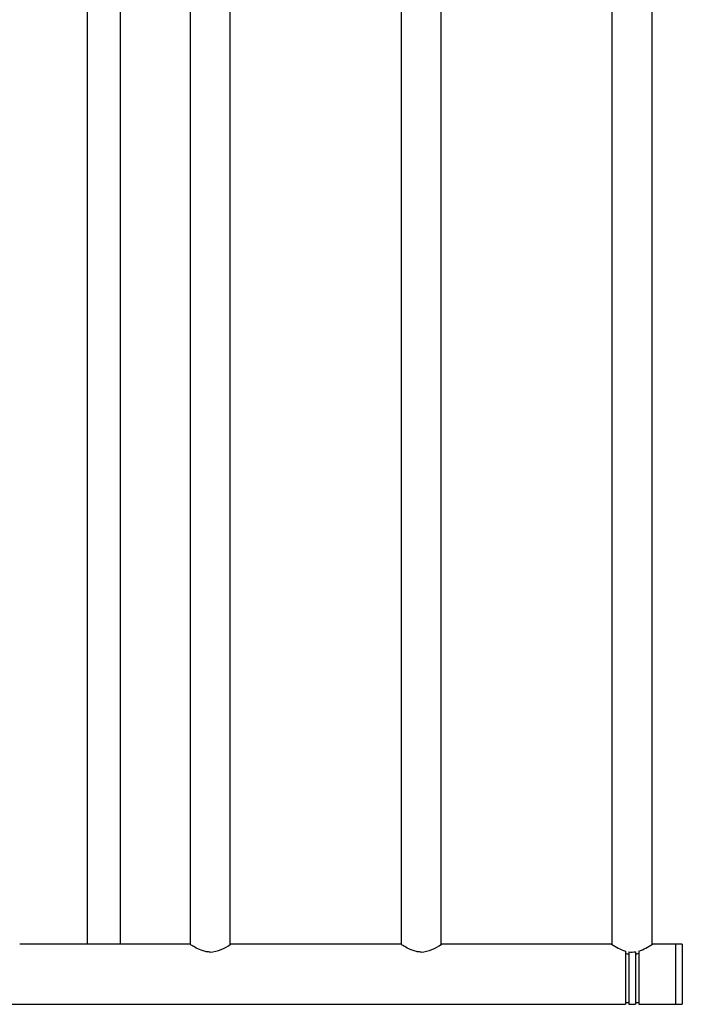
# Paper-space layout 'Sheet1' of a CAD drawing. Units: millimetres. Extents: x 7 to 203, y 5 to 291.
# Drawn here: x 81 to 130, y 74 to 148 of the extents above; entities that cross this region are included whole.
import ezdxf

# ---------------------------------------------------------------- set-up
doc = ezdxf.new("R2010")
doc.units = ezdxf.units.MM
doc.layers.add('Layer1', color=7, linetype='Continuous')

psp = doc.layouts.new('Sheet1')

# ---------------------------------------------------------------- linework, layer by layer
at = {"layer": 'Layer1', "color": 7, "linetype": 'Continuous'}
for p, q in [((93.498, 211.949), (93.498, 78.913)), ((96.498, 78.913), (96.498, 211.947)), ((109.248, 211.949), (109.248, 78.913)), ((112.248, 78.913), (112.248, 211.947)), ((124.998, 211.948), (124.998, 78.913)), ((127.998, 78.913), (127.998, 211.948)), ((85.81, 204.18), (85.81, 86.68)), ((88.31, 86.68), (88.31, 204.18)), ((93.473, 78.93), (80.773, 78.93)), ((109.223, 78.93), (96.523, 78.93)), ((124.973, 78.93), (112.273, 78.93)), ((129.748, 78.93), (128.023, 78.93)), ((129.748, 78.93), (129.748, 74.43)), ((129.748, 78.93), (129.748, 74.43)), ((130.248, 78.93), (129.748, 78.93)), ((130.248, 78.93), (130.248, 74.43)), ((125.998, 78.408), (125.998, 74.43)), ((126.248, 78.353), (126.248, 74.43)), ((126.748, 78.353), (126.748, 74.43)), ((126.998, 78.408), (126.998, 74.43)), ((65.248, 74.43), (125.998, 74.43)), ((125.998, 74.555), (126.248, 74.555)), ((126.248, 74.43), (126.748, 74.43)), ((126.748, 74.555), (126.998, 74.555)), ((126.998, 74.43), (129.748, 74.43)), ((129.748, 74.43), (130.248, 74.43))]:
    psp.add_line(p, q, dxfattribs=at)
for centre, radius, start, end in [((94.81, 81.066), 2.738, 273.94022, 308.73001), ((110.56, 81.066), 2.738, 273.94022, 308.73001), ((127.145, 81.928), 3.702, 234.08667, 251.95961), ((125.877, 81.877), 3.646, 287.90176, 306.05195), ((126.545, 79.932), 1.777, 252.08689, 260.39485), ((126.499, 80.021), 1.688, 261.44337, 269.9633), ((126.497, 80.021), 1.687, 270.03618, 278.55715), ((126.452, 79.932), 1.777, 279.60561, 287.91265)]:
    psp.add_arc(centre, radius, start, end, dxfattribs=at)
for points, knots in [([(85.81, 86.68), (85.81, 86.545), (85.81, 86.213), (85.81, 85.612), (85.81, 84.925), (85.81, 84.24), (85.81, 83.569), (85.81, 82.913), (85.81, 82.276), (85.81, 81.659), (85.81, 81.067), (85.81, 80.503), (85.81, 79.969), (85.81, 79.467), (85.81, 79.128), (85.81, 78.953), (85.81, 78.927)], [0, 0, 0, 0, 0.041394, 0.120088, 0.198794, 0.2775, 0.356206, 0.434912, 0.513618, 0.592324, 0.67103, 0.749736, 0.828442, 0.907148, 0.985854, 1, 1, 1, 1]), ([(88.31, 78.925), (88.31, 79.022), (88.31, 79.273), (88.31, 79.701), (88.31, 80.218), (88.31, 80.767), (88.31, 81.345), (88.31, 81.949), (88.31, 82.576), (88.31, 83.223), (88.31, 83.886), (88.31, 84.565), (88.31, 85.249), (88.31, 85.968), (88.31, 86.411), (88.31, 86.68)], [0, 0, 0, 0, 0.051779, 0.130464, 0.209149, 0.287835, 0.36652, 0.445206, 0.523891, 0.602577, 0.681262, 0.759948, 0.838633, 0.917319, 1, 1, 1, 1]), ([(94.998, 78.334), (94.958, 78.335), (94.878, 78.336), (94.759, 78.35), (94.623, 78.374), (94.473, 78.413), (94.187, 78.512), (93.914, 78.653), (93.691, 78.787), (93.569, 78.865), (93.488, 78.919), (93.478, 78.926), (93.473, 78.93)], [0, 0, 0, 0, 0.048247, 0.096806, 0.146208, 0.217917, 0.291359, 0.541234, 0.657104, 0.77044, 0.886285, 1, 1, 1, 1]), ([(110.748, 78.334), (110.708, 78.335), (110.628, 78.336), (110.509, 78.35), (110.373, 78.374), (110.223, 78.413), (109.937, 78.512), (109.664, 78.653), (109.441, 78.787), (109.319, 78.865), (109.238, 78.919), (109.228, 78.926), (109.223, 78.93)], [0, 0, 0, 0, 0.048247, 0.096806, 0.146208, 0.217917, 0.291359, 0.541234, 0.657104, 0.77044, 0.886285, 1, 1, 1, 1])]:
    psp.add_open_spline(points, degree=3, knots=knots, dxfattribs=at)

doc.saveas('drawing.dxf')
